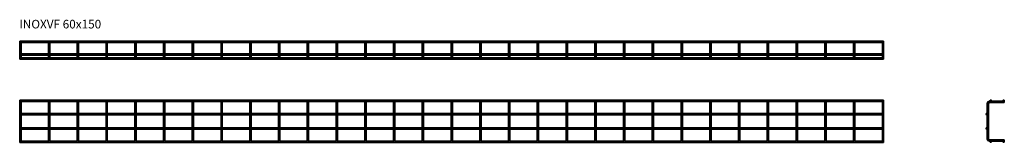
# Model space of a CAD drawing. Units: millimetres. Extents: x 336 to 3760, y 7816 to 8243.
import ezdxf

# ---------------------------------------------------------------- set-up
doc = ezdxf.new("R2010")
doc.units = ezdxf.units.MM
doc.layers.add('Symbols(DIN)', color=7, linetype='Continuous', lineweight=18)
doc.layers.add('Visible Edges(DIN)', color=7, linetype='Continuous', lineweight=35)
doc.styles.add('vergokan 3 rood', font='isocpeur.ttf')

msp = doc.modelspace()

# ---------------------------------------------------------------- linework, layer by layer
at = {"layer": 'Visible Edges(DIN)'}
for p, q in [((335.9, 8169), (335.9, 8164.4)), ((335.9, 8169), (3340.4, 8169)), ((335.9, 8164.4), (3340.4, 8164.4)), ((336.1, 8124), (336.1, 8164.4)), ((340.6, 8124), (340.6, 8164.4)), ((436.1, 8124), (436.1, 8164.4)), ((440.6, 8124), (440.6, 8164.4)), ((536.1, 8124), (536.1, 8164.4)), ((540.6, 8124), (540.6, 8164.4)), ((636.1, 8124), (636.1, 8164.4)), ((640.6, 8124), (640.6, 8164.4)), ((736.1, 8124), (736.1, 8164.4)), ((740.6, 8124), (740.6, 8164.4)), ((836.1, 8124), (836.1, 8164.4)), ((840.6, 8124), (840.6, 8164.4)), ((936.1, 8124), (936.1, 8164.4)), ((940.6, 8124), (940.6, 8164.4)), ((1036.1, 8124), (1036.1, 8164.4)), ((1040.6, 8124), (1040.6, 8164.4)), ((1136.1, 8124), (1136.1, 8164.4)), ((1140.6, 8124), (1140.6, 8164.4)), ((1236.1, 8124), (1236.1, 8164.4)), ((1240.6, 8124), (1240.6, 8164.4)), ((1336.1, 8124), (1336.1, 8164.4)), ((1340.6, 8124), (1340.6, 8164.4)), ((1436.1, 8124), (1436.1, 8164.4)), ((1440.6, 8124), (1440.6, 8164.4)), ((1536.1, 8124), (1536.1, 8164.4)), ((1540.6, 8124), (1540.6, 8164.4)), ((1636.1, 8124), (1636.1, 8164.4)), ((1640.6, 8124), (1640.6, 8164.4)), ((1736.1, 8124), (1736.1, 8164.4)), ((1740.6, 8124), (1740.6, 8164.4)), ((1836.1, 8124), (1836.1, 8164.4)), ((1840.6, 8124), (1840.6, 8164.4)), ((1936.1, 8124), (1936.1, 8164.4)), ((1940.6, 8124), (1940.6, 8164.4)), ((2036.1, 8124), (2036.1, 8164.4)), ((2040.6, 8124), (2040.6, 8164.4)), ((2136.1, 8124), (2136.1, 8164.4)), ((2140.6, 8124), (2140.6, 8164.4)), ((2236.1, 8124), (2236.1, 8164.4)), ((2240.6, 8124), (2240.6, 8164.4)), ((2336.1, 8124), (2336.1, 8164.4)), ((2340.6, 8124), (2340.6, 8164.4)), ((2436.1, 8124), (2436.1, 8164.4)), ((2440.6, 8124), (2440.6, 8164.4)), ((2536.1, 8124), (2536.1, 8164.4)), ((2540.6, 8124), (2540.6, 8164.4)), ((2636.1, 8124), (2636.1, 8164.4)), ((2640.6, 8124), (2640.6, 8164.4)), ((2736.1, 8124), (2736.1, 8164.4)), ((2740.6, 8124), (2740.6, 8164.4)), ((2836.1, 8124), (2836.1, 8164.4)), ((2840.6, 8124), (2840.6, 8164.4)), ((2936.1, 8124), (2936.1, 8164.4)), ((2940.6, 8124), (2940.6, 8164.4)), ((3036.1, 8124), (3036.1, 8164.4)), ((3040.6, 8124), (3040.6, 8164.4)), ((3136.1, 8124), (3136.1, 8164.4)), ((3140.6, 8124), (3140.6, 8164.4)), ((3236.1, 8124), (3236.1, 8164.4)), ((3240.6, 8124), (3240.6, 8164.4)), ((3336.1, 8124), (3336.1, 8164.4)), ((3340.4, 8169), (3340.6, 8169)), ((3340.4, 8169), (3340.4, 8164.4)), ((3340.6, 8118), (3340.6, 8169)), ((335.9, 8124), (335.9, 8119.4)), ((335.9, 8124), (3340.4, 8124)), ((335.9, 8119.4), (3340.4, 8119.4)), ((336.1, 8118), (336.1, 8119.4)), ((336.1, 8118), (336.1, 8111.7)), ((340.6, 8118), (340.6, 8119.4)), ((340.6, 8111.7), (340.6, 8118)), ((436.1, 8118), (436.1, 8119.4)), ((436.1, 8118), (436.1, 8111.7)), ((440.6, 8118), (440.6, 8119.4)), ((440.6, 8111.7), (440.6, 8118)), ((536.1, 8118), (536.1, 8119.4)), ((536.1, 8118), (536.1, 8111.7)), ((540.6, 8118), (540.6, 8119.4)), ((540.6, 8111.7), (540.6, 8118)), ((636.1, 8118), (636.1, 8119.4)), ((636.1, 8118), (636.1, 8111.7)), ((640.6, 8118), (640.6, 8119.4)), ((640.6, 8111.7), (640.6, 8118)), ((736.1, 8118), (736.1, 8119.4)), ((736.1, 8118), (736.1, 8111.7)), ((740.6, 8118), (740.6, 8119.4)), ((740.6, 8111.7), (740.6, 8118)), ((836.1, 8118), (836.1, 8119.4)), ((836.1, 8118), (836.1, 8111.7)), ((840.6, 8118), (840.6, 8119.4)), ((840.6, 8111.7), (840.6, 8118)), ((936.1, 8118), (936.1, 8119.4)), ((936.1, 8118), (936.1, 8111.7)), ((940.6, 8118), (940.6, 8119.4)), ((940.6, 8111.7), (940.6, 8118)), ((1036.1, 8118), (1036.1, 8119.4)), ((1036.1, 8118), (1036.1, 8111.7)), ((1040.6, 8118), (1040.6, 8119.4)), ((1040.6, 8111.7), (1040.6, 8118)), ((1136.1, 8118), (1136.1, 8119.4)), ((1136.1, 8118), (1136.1, 8111.7)), ((1140.6, 8118), (1140.6, 8119.4)), ((1140.6, 8111.7), (1140.6, 8118)), ((1236.1, 8118), (1236.1, 8119.4)), ((1236.1, 8118), (1236.1, 8111.7)), ((1240.6, 8118), (1240.6, 8119.4)), ((1240.6, 8111.7), (1240.6, 8118)), ((1336.1, 8118), (1336.1, 8119.4)), ((1336.1, 8118), (1336.1, 8111.7)), ((1340.6, 8118), (1340.6, 8119.4)), ((1340.6, 8111.7), (1340.6, 8118)), ((1436.1, 8118), (1436.1, 8119.4)), ((1436.1, 8118), (1436.1, 8111.7)), ((1440.6, 8118), (1440.6, 8119.4)), ((1440.6, 8111.7), (1440.6, 8118)), ((1536.1, 8118), (1536.1, 8119.4)), ((1536.1, 8118), (1536.1, 8111.7)), ((1540.6, 8118), (1540.6, 8119.4)), ((1540.6, 8111.7), (1540.6, 8118)), ((1636.1, 8118), (1636.1, 8119.4)), ((1636.1, 8118), (1636.1, 8111.7)), ((1640.6, 8118), (1640.6, 8119.4)), ((1640.6, 8111.7), (1640.6, 8118)), ((1736.1, 8118), (1736.1, 8119.4)), ((1736.1, 8118), (1736.1, 8111.7)), ((1740.6, 8118), (1740.6, 8119.4)), ((1740.6, 8111.7), (1740.6, 8118)), ((1836.1, 8118), (1836.1, 8119.4)), ((1836.1, 8118), (1836.1, 8111.7)), ((1840.6, 8118), (1840.6, 8119.4)), ((1840.6, 8111.7), (1840.6, 8118)), ((1936.1, 8118), (1936.1, 8119.4)), ((1936.1, 8118), (1936.1, 8111.7)), ((1940.6, 8118), (1940.6, 8119.4)), ((1940.6, 8111.7), (1940.6, 8118)), ((2036.1, 8118), (2036.1, 8119.4)), ((2036.1, 8118), (2036.1, 8111.7)), ((2040.6, 8118), (2040.6, 8119.4)), ((2040.6, 8111.7), (2040.6, 8118)), ((2136.1, 8118), (2136.1, 8119.4)), ((2136.1, 8118), (2136.1, 8111.7)), ((2140.6, 8118), (2140.6, 8119.4)), ((2140.6, 8111.7), (2140.6, 8118)), ((2236.1, 8118), (2236.1, 8119.4)), ((2236.1, 8118), (2236.1, 8111.7)), ((2240.6, 8118), (2240.6, 8119.4)), ((2240.6, 8111.7), (2240.6, 8118)), ((2336.1, 8118), (2336.1, 8119.4)), ((2336.1, 8118), (2336.1, 8111.7)), ((2340.6, 8118), (2340.6, 8119.4)), ((2340.6, 8111.7), (2340.6, 8118)), ((2436.1, 8118), (2436.1, 8119.4)), ((2436.1, 8118), (2436.1, 8111.7)), ((2440.6, 8118), (2440.6, 8119.4)), ((2440.6, 8111.7), (2440.6, 8118)), ((2536.1, 8118), (2536.1, 8119.4)), ((2536.1, 8118), (2536.1, 8111.7)), ((2540.6, 8118), (2540.6, 8119.4)), ((2540.6, 8111.7), (2540.6, 8118)), ((2636.1, 8118), (2636.1, 8119.4)), ((2636.1, 8118), (2636.1, 8111.7)), ((2640.6, 8118), (2640.6, 8119.4)), ((2640.6, 8111.7), (2640.6, 8118)), ((2736.1, 8118), (2736.1, 8119.4)), ((2736.1, 8118), (2736.1, 8111.7)), ((2740.6, 8118), (2740.6, 8119.4)), ((2740.6, 8111.7), (2740.6, 8118)), ((2836.1, 8118), (2836.1, 8119.4)), ((2836.1, 8118), (2836.1, 8111.7)), ((2840.6, 8118), (2840.6, 8119.4)), ((2840.6, 8111.7), (2840.6, 8118)), ((2936.1, 8118), (2936.1, 8119.4)), ((2936.1, 8118), (2936.1, 8111.7)), ((2940.6, 8118), (2940.6, 8119.4)), ((2940.6, 8111.7), (2940.6, 8118)), ((3036.1, 8118), (3036.1, 8119.4)), ((3036.1, 8118), (3036.1, 8111.7)), ((3040.6, 8118), (3040.6, 8119.4)), ((3040.6, 8111.7), (3040.6, 8118)), ((3136.1, 8118), (3136.1, 8119.4)), ((3136.1, 8118), (3136.1, 8111.7)), ((3140.6, 8118), (3140.6, 8119.4)), ((3140.6, 8111.7), (3140.6, 8118)), ((3236.1, 8118), (3236.1, 8119.4)), ((3236.1, 8118), (3236.1, 8111.7)), ((3240.6, 8118), (3240.6, 8119.4)), ((3240.6, 8111.7), (3240.6, 8118)), ((3336.1, 8118), (3336.1, 8119.4)), ((3336.1, 8118), (3336.1, 8111.7)), ((3340.4, 8124), (3340.4, 8119.4)), ((3340.6, 8111.7), (3340.6, 8118)), ((335.9, 8110), (335.9, 8105.4)), ((335.9, 8110), (336.9, 8110)), ((335.9, 8105.4), (3340.4, 8105.4)), ((339.8, 8110), (436.9, 8110)), ((439.8, 8110), (536.9, 8110)), ((539.8, 8110), (636.9, 8110)), ((639.8, 8110), (736.9, 8110)), ((739.8, 8110), (836.9, 8110)), ((839.8, 8110), (936.9, 8110)), ((939.8, 8110), (1036.9, 8110)), ((1039.8, 8110), (1136.9, 8110)), ((1139.8, 8110), (1236.9, 8110)), ((1239.8, 8110), (1336.9, 8110)), ((1339.8, 8110), (1436.9, 8110)), ((1439.8, 8110), (1536.9, 8110)), ((1539.8, 8110), (1636.9, 8110)), ((1639.8, 8110), (1736.9, 8110)), ((1739.8, 8110), (1836.9, 8110)), ((1839.8, 8110), (1936.9, 8110)), ((1939.8, 8110), (2036.9, 8110)), ((2039.8, 8110), (2136.9, 8110)), ((2139.8, 8110), (2236.9, 8110)), ((2239.8, 8110), (2336.9, 8110)), ((2339.8, 8110), (2436.9, 8110)), ((2439.8, 8110), (2536.9, 8110)), ((2539.8, 8110), (2636.9, 8110)), ((2639.8, 8110), (2736.9, 8110)), ((2739.8, 8110), (2836.9, 8110)), ((2839.8, 8110), (2936.9, 8110)), ((2939.8, 8110), (3036.9, 8110)), ((3039.8, 8110), (3136.9, 8110)), ((3139.8, 8110), (3236.9, 8110)), ((3239.8, 8110), (3336.9, 8110)), ((3339.8, 8110), (3340.4, 8110)), ((3340.4, 8110), (3340.4, 8105.4)), ((335.9, 7958.8), (335.9, 7963.3)), ((3340.4, 7963.3), (335.9, 7963.3)), ((336.9, 7958.8), (335.9, 7958.8)), ((336.1, 7957), (336.1, 7950.8)), ((336.1, 7950.8), (336.1, 7828.9)), ((436.9, 7958.8), (339.8, 7958.8)), ((340.6, 7950.8), (340.6, 7957)), ((340.6, 7950.8), (340.6, 7828.9)), ((436.1, 7957), (436.1, 7950.8)), ((436.1, 7950.8), (436.1, 7828.9)), ((536.9, 7958.8), (439.8, 7958.8)), ((440.6, 7950.8), (440.6, 7957)), ((440.6, 7950.8), (440.6, 7828.9)), ((536.1, 7957), (536.1, 7950.8)), ((536.1, 7950.8), (536.1, 7828.9)), ((636.9, 7958.8), (539.8, 7958.8)), ((540.6, 7950.8), (540.6, 7957)), ((540.6, 7950.8), (540.6, 7828.9)), ((636.1, 7957), (636.1, 7950.8)), ((636.1, 7950.8), (636.1, 7828.9)), ((736.9, 7958.8), (639.8, 7958.8)), ((640.6, 7950.8), (640.6, 7957)), ((640.6, 7950.8), (640.6, 7828.9)), ((736.1, 7957), (736.1, 7950.8)), ((736.1, 7950.8), (736.1, 7828.9)), ((836.9, 7958.8), (739.8, 7958.8)), ((740.6, 7950.8), (740.6, 7957)), ((740.6, 7950.8), (740.6, 7828.9)), ((836.1, 7957), (836.1, 7950.8)), ((836.1, 7950.8), (836.1, 7828.9)), ((936.9, 7958.8), (839.8, 7958.8)), ((840.6, 7950.8), (840.6, 7957)), ((840.6, 7950.8), (840.6, 7828.9)), ((936.1, 7957), (936.1, 7950.8)), ((936.1, 7950.8), (936.1, 7828.9)), ((1036.9, 7958.8), (939.8, 7958.8)), ((940.6, 7950.8), (940.6, 7957)), ((940.6, 7950.8), (940.6, 7828.9)), ((1036.1, 7957), (1036.1, 7950.8)), ((1036.1, 7950.8), (1036.1, 7828.9)), ((1136.9, 7958.8), (1039.8, 7958.8)), ((1040.6, 7950.8), (1040.6, 7957)), ((1040.6, 7950.8), (1040.6, 7828.9)), ((1136.1, 7957), (1136.1, 7950.8)), ((1136.1, 7950.8), (1136.1, 7828.9)), ((1236.9, 7958.8), (1139.8, 7958.8)), ((1140.6, 7950.8), (1140.6, 7957)), ((1140.6, 7950.8), (1140.6, 7828.9)), ((1236.1, 7957), (1236.1, 7950.8)), ((1236.1, 7950.8), (1236.1, 7828.9)), ((1336.9, 7958.8), (1239.8, 7958.8)), ((1240.6, 7950.8), (1240.6, 7957)), ((1240.6, 7950.8), (1240.6, 7828.9)), ((1336.1, 7957), (1336.1, 7950.8)), ((1336.1, 7950.8), (1336.1, 7828.9)), ((1436.9, 7958.8), (1339.8, 7958.8)), ((1340.6, 7950.8), (1340.6, 7957)), ((1340.6, 7950.8), (1340.6, 7828.9)), ((1436.1, 7957), (1436.1, 7950.8)), ((1436.1, 7950.8), (1436.1, 7828.9)), ((1536.9, 7958.8), (1439.8, 7958.8)), ((1440.6, 7950.8), (1440.6, 7957)), ((1440.6, 7950.8), (1440.6, 7828.9)), ((1536.1, 7957), (1536.1, 7950.8)), ((1536.1, 7950.8), (1536.1, 7828.9)), ((1636.9, 7958.8), (1539.8, 7958.8)), ((1540.6, 7950.8), (1540.6, 7957)), ((1540.6, 7950.8), (1540.6, 7828.9)), ((1636.1, 7957), (1636.1, 7950.8)), ((1636.1, 7950.8), (1636.1, 7828.9)), ((1736.9, 7958.8), (1639.8, 7958.8)), ((1640.6, 7950.8), (1640.6, 7957)), ((1640.6, 7950.8), (1640.6, 7828.9)), ((1736.1, 7957), (1736.1, 7950.8)), ((1736.1, 7950.8), (1736.1, 7828.9)), ((1836.9, 7958.8), (1739.8, 7958.8)), ((1740.6, 7950.8), (1740.6, 7957)), ((1740.6, 7950.8), (1740.6, 7828.9)), ((1836.1, 7957), (1836.1, 7950.8)), ((1836.1, 7950.8), (1836.1, 7828.9)), ((1936.9, 7958.8), (1839.8, 7958.8)), ((1840.6, 7950.8), (1840.6, 7957)), ((1840.6, 7950.8), (1840.6, 7828.9)), ((1936.1, 7957), (1936.1, 7950.8)), ((1936.1, 7950.8), (1936.1, 7828.9)), ((2036.9, 7958.8), (1939.8, 7958.8)), ((1940.6, 7950.8), (1940.6, 7957)), ((1940.6, 7950.8), (1940.6, 7828.9)), ((2036.1, 7957), (2036.1, 7950.8)), ((2036.1, 7950.8), (2036.1, 7828.9)), ((2136.9, 7958.8), (2039.8, 7958.8)), ((2040.6, 7950.8), (2040.6, 7957)), ((2040.6, 7950.8), (2040.6, 7828.9)), ((2136.1, 7957), (2136.1, 7950.8)), ((2136.1, 7950.8), (2136.1, 7828.9)), ((2236.9, 7958.8), (2139.8, 7958.8)), ((2140.6, 7950.8), (2140.6, 7957)), ((2140.6, 7950.8), (2140.6, 7828.9)), ((2236.1, 7957), (2236.1, 7950.8)), ((2236.1, 7950.8), (2236.1, 7828.9)), ((2336.9, 7958.8), (2239.8, 7958.8)), ((2240.6, 7950.8), (2240.6, 7957)), ((2240.6, 7950.8), (2240.6, 7828.9)), ((2336.1, 7957), (2336.1, 7950.8)), ((2336.1, 7950.8), (2336.1, 7828.9)), ((2436.9, 7958.8), (2339.8, 7958.8)), ((2340.6, 7950.8), (2340.6, 7957)), ((2340.6, 7950.8), (2340.6, 7828.9)), ((2436.1, 7957), (2436.1, 7950.8)), ((2436.1, 7950.8), (2436.1, 7828.9)), ((2536.9, 7958.8), (2439.8, 7958.8)), ((2440.6, 7950.8), (2440.6, 7957)), ((2440.6, 7950.8), (2440.6, 7828.9)), ((2536.1, 7957), (2536.1, 7950.8)), ((2536.1, 7950.8), (2536.1, 7828.9)), ((2636.9, 7958.8), (2539.8, 7958.8)), ((2540.6, 7950.8), (2540.6, 7957)), ((2540.6, 7950.8), (2540.6, 7828.9)), ((2636.1, 7957), (2636.1, 7950.8)), ((2636.1, 7950.8), (2636.1, 7828.9)), ((2736.9, 7958.8), (2639.8, 7958.8)), ((2640.6, 7950.8), (2640.6, 7957)), ((2640.6, 7950.8), (2640.6, 7828.9)), ((2736.1, 7957), (2736.1, 7950.8)), ((2736.1, 7950.8), (2736.1, 7828.9)), ((2836.9, 7958.8), (2739.8, 7958.8)), ((2740.6, 7950.8), (2740.6, 7957)), ((2740.6, 7950.8), (2740.6, 7828.9)), ((2836.1, 7957), (2836.1, 7950.8)), ((2836.1, 7950.8), (2836.1, 7828.9)), ((2936.9, 7958.8), (2839.8, 7958.8)), ((2840.6, 7950.8), (2840.6, 7957)), ((2840.6, 7950.8), (2840.6, 7828.9)), ((2936.1, 7957), (2936.1, 7950.8)), ((2936.1, 7950.8), (2936.1, 7828.9)), ((3036.9, 7958.8), (2939.8, 7958.8)), ((2940.6, 7950.8), (2940.6, 7957)), ((2940.6, 7950.8), (2940.6, 7828.9)), ((3036.1, 7957), (3036.1, 7950.8)), ((3036.1, 7950.8), (3036.1, 7828.9)), ((3136.9, 7958.8), (3039.8, 7958.8)), ((3040.6, 7950.8), (3040.6, 7957)), ((3040.6, 7950.8), (3040.6, 7828.9)), ((3136.1, 7957), (3136.1, 7950.8)), ((3136.1, 7950.8), (3136.1, 7828.9)), ((3236.9, 7958.8), (3139.8, 7958.8)), ((3140.6, 7950.8), (3140.6, 7957)), ((3140.6, 7950.8), (3140.6, 7828.9)), ((3236.1, 7957), (3236.1, 7950.8)), ((3236.1, 7950.8), (3236.1, 7828.9)), ((3336.9, 7958.8), (3239.8, 7958.8)), ((3240.6, 7950.8), (3240.6, 7957)), ((3240.6, 7950.8), (3240.6, 7828.9)), ((3336.1, 7957), (3336.1, 7950.8)), ((3336.1, 7950.8), (3336.1, 7828.9)), ((3340.4, 7958.8), (3339.8, 7958.8)), ((3340.4, 7958.8), (3340.4, 7963.3)), ((3340.6, 7950.8), (3340.6, 7957)), ((3340.6, 7950.8), (3340.6, 7828.9)), ((3700.8, 7950.8), (3700.8, 7916.3)), ((3705.3, 7950.8), (3705.3, 7828.9)), ((3711.6, 7959.3), (3709.3, 7959.3)), ((3760.3, 7954.8), (3709.3, 7954.8)), ((3756.6, 7959.3), (3714.5, 7959.3)), ((3760.3, 7959.3), (3759.5, 7959.3)), ((3760.3, 7954.8), (3760.3, 7959.3)), ((335.9, 7912.6), (335.9, 7917.1)), ((336.1, 7917.1), (335.9, 7917.1)), ((336.1, 7912.6), (335.9, 7912.6)), ((436.1, 7917.1), (340.6, 7917.1)), ((436.1, 7912.6), (340.6, 7912.6)), ((536.1, 7917.1), (440.6, 7917.1)), ((536.1, 7912.6), (440.6, 7912.6)), ((636.1, 7917.1), (540.6, 7917.1)), ((636.1, 7912.6), (540.6, 7912.6)), ((736.1, 7917.1), (640.6, 7917.1)), ((736.1, 7912.6), (640.6, 7912.6)), ((836.1, 7917.1), (740.6, 7917.1)), ((836.1, 7912.6), (740.6, 7912.6)), ((936.1, 7917.1), (840.6, 7917.1)), ((936.1, 7912.6), (840.6, 7912.6)), ((1036.1, 7917.1), (940.6, 7917.1)), ((1036.1, 7912.6), (940.6, 7912.6)), ((1136.1, 7917.1), (1040.6, 7917.1)), ((1136.1, 7912.6), (1040.6, 7912.6)), ((1236.1, 7917.1), (1140.6, 7917.1)), ((1236.1, 7912.6), (1140.6, 7912.6)), ((1336.1, 7917.1), (1240.6, 7917.1)), ((1336.1, 7912.6), (1240.6, 7912.6)), ((1436.1, 7917.1), (1340.6, 7917.1)), ((1436.1, 7912.6), (1340.6, 7912.6)), ((1536.1, 7917.1), (1440.6, 7917.1)), ((1536.1, 7912.6), (1440.6, 7912.6)), ((1636.1, 7917.1), (1540.6, 7917.1)), ((1636.1, 7912.6), (1540.6, 7912.6)), ((1736.1, 7917.1), (1640.6, 7917.1)), ((1736.1, 7912.6), (1640.6, 7912.6)), ((1836.1, 7917.1), (1740.6, 7917.1)), ((1836.1, 7912.6), (1740.6, 7912.6)), ((1936.1, 7917.1), (1840.6, 7917.1)), ((1936.1, 7912.6), (1840.6, 7912.6)), ((2036.1, 7917.1), (1940.6, 7917.1)), ((2036.1, 7912.6), (1940.6, 7912.6)), ((2136.1, 7917.1), (2040.6, 7917.1)), ((2136.1, 7912.6), (2040.6, 7912.6)), ((2236.1, 7917.1), (2140.6, 7917.1)), ((2236.1, 7912.6), (2140.6, 7912.6)), ((2336.1, 7917.1), (2240.6, 7917.1)), ((2336.1, 7912.6), (2240.6, 7912.6)), ((2436.1, 7917.1), (2340.6, 7917.1)), ((2436.1, 7912.6), (2340.6, 7912.6)), ((2536.1, 7917.1), (2440.6, 7917.1)), ((2536.1, 7912.6), (2440.6, 7912.6)), ((2636.1, 7917.1), (2540.6, 7917.1)), ((2636.1, 7912.6), (2540.6, 7912.6)), ((2736.1, 7917.1), (2640.6, 7917.1)), ((2736.1, 7912.6), (2640.6, 7912.6)), ((2836.1, 7917.1), (2740.6, 7917.1)), ((2836.1, 7912.6), (2740.6, 7912.6)), ((2936.1, 7917.1), (2840.6, 7917.1)), ((2936.1, 7912.6), (2840.6, 7912.6)), ((3036.1, 7917.1), (2940.6, 7917.1)), ((3036.1, 7912.6), (2940.6, 7912.6)), ((3136.1, 7917.1), (3040.6, 7917.1)), ((3136.1, 7912.6), (3040.6, 7912.6)), ((3236.1, 7917.1), (3140.6, 7917.1)), ((3236.1, 7912.6), (3140.6, 7912.6)), ((3336.1, 7917.1), (3240.6, 7917.1)), ((3336.1, 7912.6), (3240.6, 7912.6)), ((3700.8, 7913.4), (3700.8, 7866.3)), ((335.9, 7867.1), (335.9, 7862.6)), ((335.9, 7867.1), (336.1, 7867.1)), ((335.9, 7862.6), (336.1, 7862.6)), ((340.6, 7867.1), (436.1, 7867.1)), ((340.6, 7862.6), (436.1, 7862.6)), ((440.6, 7867.1), (536.1, 7867.1)), ((440.6, 7862.6), (536.1, 7862.6)), ((540.6, 7867.1), (636.1, 7867.1)), ((540.6, 7862.6), (636.1, 7862.6)), ((640.6, 7867.1), (736.1, 7867.1)), ((640.6, 7862.6), (736.1, 7862.6)), ((740.6, 7867.1), (836.1, 7867.1)), ((740.6, 7862.6), (836.1, 7862.6)), ((840.6, 7867.1), (936.1, 7867.1)), ((840.6, 7862.6), (936.1, 7862.6)), ((940.6, 7867.1), (1036.1, 7867.1)), ((940.6, 7862.6), (1036.1, 7862.6)), ((1040.6, 7867.1), (1136.1, 7867.1)), ((1040.6, 7862.6), (1136.1, 7862.6)), ((1140.6, 7867.1), (1236.1, 7867.1)), ((1140.6, 7862.6), (1236.1, 7862.6)), ((1240.6, 7867.1), (1336.1, 7867.1)), ((1240.6, 7862.6), (1336.1, 7862.6)), ((1340.6, 7867.1), (1436.1, 7867.1)), ((1340.6, 7862.6), (1436.1, 7862.6)), ((1440.6, 7867.1), (1536.1, 7867.1)), ((1440.6, 7862.6), (1536.1, 7862.6)), ((1540.6, 7867.1), (1636.1, 7867.1)), ((1540.6, 7862.6), (1636.1, 7862.6)), ((1640.6, 7867.1), (1736.1, 7867.1)), ((1640.6, 7862.6), (1736.1, 7862.6)), ((1740.6, 7867.1), (1836.1, 7867.1)), ((1740.6, 7862.6), (1836.1, 7862.6)), ((1840.6, 7867.1), (1936.1, 7867.1)), ((1840.6, 7862.6), (1936.1, 7862.6)), ((1940.6, 7867.1), (2036.1, 7867.1)), ((1940.6, 7862.6), (2036.1, 7862.6)), ((2040.6, 7867.1), (2136.1, 7867.1)), ((2040.6, 7862.6), (2136.1, 7862.6)), ((2140.6, 7867.1), (2236.1, 7867.1)), ((2140.6, 7862.6), (2236.1, 7862.6)), ((2240.6, 7867.1), (2336.1, 7867.1)), ((2240.6, 7862.6), (2336.1, 7862.6)), ((2340.6, 7867.1), (2436.1, 7867.1)), ((2340.6, 7862.6), (2436.1, 7862.6)), ((2440.6, 7867.1), (2536.1, 7867.1)), ((2440.6, 7862.6), (2536.1, 7862.6)), ((2540.6, 7867.1), (2636.1, 7867.1)), ((2540.6, 7862.6), (2636.1, 7862.6)), ((2640.6, 7867.1), (2736.1, 7867.1)), ((2640.6, 7862.6), (2736.1, 7862.6)), ((2740.6, 7867.1), (2836.1, 7867.1)), ((2740.6, 7862.6), (2836.1, 7862.6)), ((2840.6, 7867.1), (2936.1, 7867.1)), ((2840.6, 7862.6), (2936.1, 7862.6)), ((2940.6, 7867.1), (3036.1, 7867.1)), ((2940.6, 7862.6), (3036.1, 7862.6)), ((3040.6, 7867.1), (3136.1, 7867.1)), ((3040.6, 7862.6), (3136.1, 7862.6)), ((3140.6, 7867.1), (3236.1, 7867.1)), ((3140.6, 7862.6), (3236.1, 7862.6)), ((3240.6, 7867.1), (3336.1, 7867.1)), ((3240.6, 7862.6), (3336.1, 7862.6)), ((3700.8, 7863.4), (3700.8, 7828.9)), ((335.9, 7820.9), (335.9, 7816.3)), ((335.9, 7820.9), (336.9, 7820.9)), ((335.9, 7816.3), (3340.4, 7816.3)), ((336.1, 7828.9), (336.1, 7822.6)), ((339.8, 7820.9), (436.9, 7820.9)), ((340.6, 7822.6), (340.6, 7828.9)), ((436.1, 7828.9), (436.1, 7822.6)), ((439.8, 7820.9), (536.9, 7820.9)), ((440.6, 7822.6), (440.6, 7828.9)), ((536.1, 7828.9), (536.1, 7822.6)), ((539.8, 7820.9), (636.9, 7820.9)), ((540.6, 7822.6), (540.6, 7828.9)), ((636.1, 7828.9), (636.1, 7822.6)), ((639.8, 7820.9), (736.9, 7820.9)), ((640.6, 7822.6), (640.6, 7828.9)), ((736.1, 7828.9), (736.1, 7822.6)), ((739.8, 7820.9), (836.9, 7820.9)), ((740.6, 7822.6), (740.6, 7828.9)), ((836.1, 7828.9), (836.1, 7822.6)), ((839.8, 7820.9), (936.9, 7820.9)), ((840.6, 7822.6), (840.6, 7828.9)), ((936.1, 7828.9), (936.1, 7822.6)), ((939.8, 7820.9), (1036.9, 7820.9)), ((940.6, 7822.6), (940.6, 7828.9)), ((1036.1, 7828.9), (1036.1, 7822.6)), ((1039.8, 7820.9), (1136.9, 7820.9)), ((1040.6, 7822.6), (1040.6, 7828.9)), ((1136.1, 7828.9), (1136.1, 7822.6)), ((1139.8, 7820.9), (1236.9, 7820.9)), ((1140.6, 7822.6), (1140.6, 7828.9)), ((1236.1, 7828.9), (1236.1, 7822.6)), ((1239.8, 7820.9), (1336.9, 7820.9)), ((1240.6, 7822.6), (1240.6, 7828.9)), ((1336.1, 7828.9), (1336.1, 7822.6)), ((1339.8, 7820.9), (1436.9, 7820.9)), ((1340.6, 7822.6), (1340.6, 7828.9)), ((1436.1, 7828.9), (1436.1, 7822.6)), ((1439.8, 7820.9), (1536.9, 7820.9)), ((1440.6, 7822.6), (1440.6, 7828.9)), ((1536.1, 7828.9), (1536.1, 7822.6)), ((1539.8, 7820.9), (1636.9, 7820.9)), ((1540.6, 7822.6), (1540.6, 7828.9)), ((1636.1, 7828.9), (1636.1, 7822.6)), ((1639.8, 7820.9), (1736.9, 7820.9)), ((1640.6, 7822.6), (1640.6, 7828.9)), ((1736.1, 7828.9), (1736.1, 7822.6)), ((1739.8, 7820.9), (1836.9, 7820.9)), ((1740.6, 7822.6), (1740.6, 7828.9)), ((1836.1, 7828.9), (1836.1, 7822.6)), ((1839.8, 7820.9), (1936.9, 7820.9)), ((1840.6, 7822.6), (1840.6, 7828.9)), ((1936.1, 7828.9), (1936.1, 7822.6)), ((1939.8, 7820.9), (2036.9, 7820.9)), ((1940.6, 7822.6), (1940.6, 7828.9)), ((2036.1, 7828.9), (2036.1, 7822.6)), ((2039.8, 7820.9), (2136.9, 7820.9)), ((2040.6, 7822.6), (2040.6, 7828.9)), ((2136.1, 7828.9), (2136.1, 7822.6)), ((2139.8, 7820.9), (2236.9, 7820.9)), ((2140.6, 7822.6), (2140.6, 7828.9)), ((2236.1, 7828.9), (2236.1, 7822.6)), ((2239.8, 7820.9), (2336.9, 7820.9)), ((2240.6, 7822.6), (2240.6, 7828.9)), ((2336.1, 7828.9), (2336.1, 7822.6)), ((2339.8, 7820.9), (2436.9, 7820.9)), ((2340.6, 7822.6), (2340.6, 7828.9)), ((2436.1, 7828.9), (2436.1, 7822.6)), ((2439.8, 7820.9), (2536.9, 7820.9)), ((2440.6, 7822.6), (2440.6, 7828.9)), ((2536.1, 7828.9), (2536.1, 7822.6)), ((2539.8, 7820.9), (2636.9, 7820.9)), ((2540.6, 7822.6), (2540.6, 7828.9)), ((2636.1, 7828.9), (2636.1, 7822.6)), ((2639.8, 7820.9), (2736.9, 7820.9)), ((2640.6, 7822.6), (2640.6, 7828.9)), ((2736.1, 7828.9), (2736.1, 7822.6)), ((2739.8, 7820.9), (2836.9, 7820.9)), ((2740.6, 7822.6), (2740.6, 7828.9)), ((2836.1, 7828.9), (2836.1, 7822.6)), ((2839.8, 7820.9), (2936.9, 7820.9)), ((2840.6, 7822.6), (2840.6, 7828.9)), ((2936.1, 7828.9), (2936.1, 7822.6)), ((2939.8, 7820.9), (3036.9, 7820.9)), ((2940.6, 7822.6), (2940.6, 7828.9)), ((3036.1, 7828.9), (3036.1, 7822.6)), ((3039.8, 7820.9), (3136.9, 7820.9)), ((3040.6, 7822.6), (3040.6, 7828.9)), ((3136.1, 7828.9), (3136.1, 7822.6)), ((3139.8, 7820.9), (3236.9, 7820.9)), ((3140.6, 7822.6), (3140.6, 7828.9)), ((3236.1, 7828.9), (3236.1, 7822.6)), ((3239.8, 7820.9), (3336.9, 7820.9)), ((3240.6, 7822.6), (3240.6, 7828.9)), ((3336.1, 7828.9), (3336.1, 7822.6)), ((3339.8, 7820.9), (3340.4, 7820.9)), ((3340.4, 7820.9), (3340.4, 7816.3)), ((3340.6, 7822.6), (3340.6, 7828.9)), ((3709.3, 7824.9), (3760.3, 7824.9)), ((3709.3, 7820.4), (3711.6, 7820.4)), ((3714.5, 7820.4), (3756.6, 7820.4)), ((3759.5, 7820.4), (3760.3, 7820.4)), ((3760.3, 7824.9), (3760.3, 7820.4))]:
    msp.add_line(p, q, dxfattribs=at)
for centre in [(338.4, 7957), (438.4, 7957), (538.4, 7957), (638.4, 7957), (738.4, 7957), (838.4, 7957), (938.4, 7957), (1038.4, 7957), (1138.4, 7957), (1238.4, 7957), (1338.4, 7957), (1438.4, 7957), (1538.4, 7957), (1638.4, 7957), (1738.4, 7957), (1838.4, 7957), (1938.4, 7957), (2038.4, 7957), (2138.4, 7957), (2238.4, 7957), (2338.4, 7957), (2438.4, 7957), (2538.4, 7957), (2638.4, 7957), (2738.4, 7957), (2838.4, 7957), (2938.4, 7957), (3038.4, 7957), (3138.4, 7957), (3238.4, 7957), (3338.4, 7957), (3713, 7961.1), (3758, 7961.1), (3699, 7914.8), (3699, 7864.8), (338.4, 7822.6), (438.4, 7822.6), (538.4, 7822.6), (638.4, 7822.6), (738.4, 7822.6), (838.4, 7822.6), (938.4, 7822.6), (1038.4, 7822.6), (1138.4, 7822.6), (1238.4, 7822.6), (1338.4, 7822.6), (1438.4, 7822.6), (1538.4, 7822.6), (1638.4, 7822.6), (1738.4, 7822.6), (1838.4, 7822.6), (1938.4, 7822.6), (2038.4, 7822.6), (2138.4, 7822.6), (2238.4, 7822.6), (2338.4, 7822.6), (2438.4, 7822.6), (2538.4, 7822.6), (2638.4, 7822.6), (2738.4, 7822.6), (2838.4, 7822.6), (2938.4, 7822.6), (3038.4, 7822.6), (3138.4, 7822.6), (3238.4, 7822.6), (3338.4, 7822.6), (3713, 7818.6), (3758, 7818.6)]:
    msp.add_circle(centre, 2.27, dxfattribs=at)
for centre, radius, start, end in [((338.4, 8111.7), 2.27, 180, 0), ((438.4, 8111.7), 2.27, 180, 0), ((538.4, 8111.7), 2.27, 180, 0), ((638.4, 8111.7), 2.27, 180, 0), ((738.4, 8111.7), 2.27, 180, 0), ((838.4, 8111.7), 2.27, 180, 0), ((938.4, 8111.7), 2.27, 180, 0), ((1038.4, 8111.7), 2.28, 180, 0), ((1138.4, 8111.7), 2.28, 180, 0), ((1238.4, 8111.7), 2.28, 180, 0), ((1338.4, 8111.7), 2.28, 180, 0), ((1438.4, 8111.7), 2.28, 180, 0), ((1538.4, 8111.7), 2.28, 180, 0), ((1638.4, 8111.7), 2.27, 180, 0), ((1738.4, 8111.7), 2.27, 180, 0), ((1838.4, 8111.7), 2.27, 180, 0), ((1938.4, 8111.7), 2.27, 180, 0), ((2038.4, 8111.7), 2.27, 180, 0), ((2138.4, 8111.7), 2.27, 180, 0), ((2238.4, 8111.7), 2.27, 180, 0), ((2338.4, 8111.7), 2.27, 180, 0), ((2438.4, 8111.7), 2.27, 180, 0), ((2538.4, 8111.7), 2.27, 180, 0), ((2638.4, 8111.7), 2.27, 180, 0), ((2738.4, 8111.7), 2.27, 180, 0), ((2838.4, 8111.7), 2.27, 180, 0), ((2938.4, 8111.7), 2.28, 180, 0), ((3038.4, 8111.7), 2.28, 180, 0), ((3138.4, 8111.7), 2.28, 180, 0), ((3238.4, 8111.7), 2.28, 180, 0), ((3338.4, 8111.7), 2.28, 180, 0), ((3709.3, 7950.8), 8.53, 90, 180), ((3709.3, 7950.8), 3.98, 90, 180), ((3709.3, 7828.9), 8.53, 180, 270), ((3709.3, 7828.9), 3.98, 180, 270)]:
    msp.add_arc(centre, radius, start, end, dxfattribs=at)

# ---------------------------------------------------------------- texts
at = {"layer": 'Symbols(DIN)', "color": 1, "true_color": 0xff0000, "insert": (334.7, 8242.8), "char_height": 30, "width": 500.062, "attachment_point": 1, "style": 'vergokan 3 rood'}
msp.add_mtext('{\\fISOCPEUR|b0|i0;\\H30.0000;INOXVF 60x150}', dxfattribs=at)

doc.saveas('drawing.dxf')
